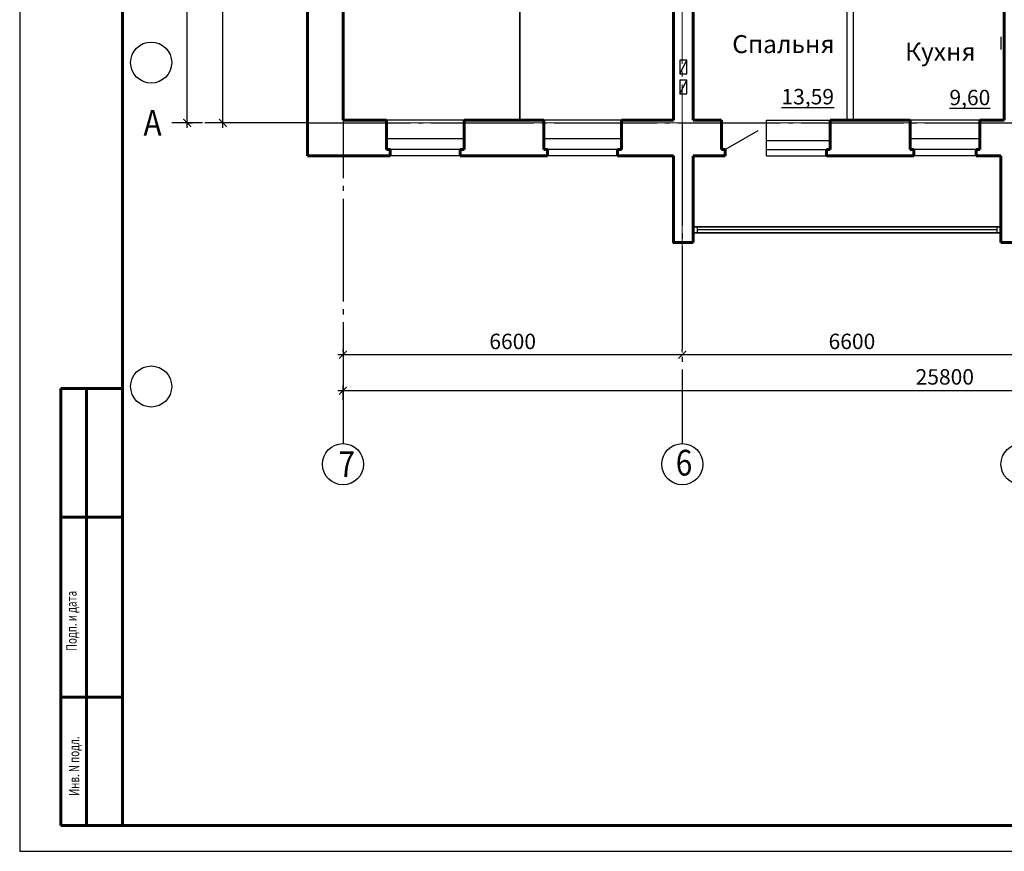
# Model space of a CAD drawing. Units: millimetres. Extents: x 15010 to 2242860, y -1056057 to 28715.
# Drawn here: x 164991 to 184147, y -402011 to -385837 of the extents above; entities that cross this region are included whole.
import ezdxf

# ---------------------------------------------------------------- set-up
doc = ezdxf.new("R2010")
doc.units = ezdxf.units.MM
doc.header["$LTSCALE"] = 1000
doc.header["$PDMODE"] = 35
doc.header["$PDSIZE"] = 251.866741
doc.linetypes.add('DASHDOTX2', pattern=[50.8, 25.4, -12.7, 0, -12.7])
doc.linetypes.add('GOST2.303 5', pattern=[24, 20, -1.5, 1, -1.5])
doc.layers.get('0').update_dxf_attribs({"linetype": 'CONTINUOUS'})
doc.layers.get('DEFPOINTS').update_dxf_attribs({"color": 56, "linetype": 'CONTINUOUS'})
doc.layers.add('10TABL', color=7, linetype='CONTINUOUS')
for name, color, linetype, lineweight in [('Line_1', 80, 'CONTINUOUS', 30), ('Line_2', 133, 'CONTINUOUS', 25), ('OsiSten', 210, 'DASHDOTX2', 15), ('raz', 230, 'CONTINUOUS', 25), ('shtamp', 7, 'CONTINUOUS', 25), ('shtampmt', 7, 'CONTINUOUS', 60), ('Отверстия', 7, 'CONTINUOUS', 35), ('Стена', 250, 'CONTINUOUS', 60)]:
    doc.layers.add(name, color=color, linetype=linetype, lineweight=lineweight)
doc.styles.add('Dimension', font='romans.shx', dxfattribs={"width": 0.7})
doc.styles.add('GOST 2.304', font='CS_Gost2304.shx', dxfattribs={"width": 0.85})
doc.styles.get("Standard").update_dxf_attribs({"font": 'txt', "width": 0.9})
doc.dimstyles.new('СПДС', dxfattribs={"dimscale": 100, "dimtxt": 3, "dimasz": 1.5, "dimexe": 1, "dimexo": 0.625, "dimtad": 1, "dimdec": 0, "dimtxsty": 'Dimension', "dimblk": 'ARCHTICK', "dimcen": 2.5, "dimdle": 1, "dimclrd": 256, "dimclre": 256, "dimadec": 0, "dimazin": 0, "dimtfac": 1, "dimtdec": 0, "dimtmove": 1, "dimatfit": 3, "dimfxl": 3, "dimarcsym": 0})

# ---------------------------------------------------------------- blocks, each defined once
blk = doc.blocks.new('_ArchTick')
at = {"color": 0, "const_width": 0.15}
blk.add_lwpolyline([(-0.5, -0.5), (0.5, 0.5)], dxfattribs=at)
blk = doc.blocks.new('*D94')
at = {"layer": 'DEFPOINTS', "color": 0, "ltscale": 0.1, "transparency": 16777216}
for p in [(171282, -393054), (171282, -393291), (197082, -393291)]:
    blk.add_point(p, dxfattribs=at)
at = {"layer": 'raz', "lineweight": -2, "ltscale": 0.1, "transparency": 16777216}
for p, q in [((197182, -393054), (171182, -393054)), ((171282, -393229), (171282, -392954)), ((197082, -393229), (197082, -392954))]:
    blk.add_line(p, q, dxfattribs=at)
at = {"layer": 'raz', "lineweight": -2, "ltscale": 0.1, "transparency": 16777216, "xscale": 150, "yscale": 150, "zscale": 150, "rotation": 180}
blk.add_blockref('_ArchTick', (171282, -393054), dxfattribs=at)
at = {"layer": 'raz', "lineweight": -2, "ltscale": 0.1, "transparency": 16777216, "xscale": 150, "yscale": 150, "zscale": 150}
blk.add_blockref('_ArchTick', (197082, -393054), dxfattribs=at)
at = {"layer": 'raz', "ltscale": 0.1, "transparency": 16777216, "insert": (182989, -392823), "char_height": 300, "attachment_point": 5, "style": 'GOST 2.304'}
blk.add_mtext('25800', dxfattribs=at)
blk = doc.blocks.new('*D82')
at = {"layer": 'DEFPOINTS', "color": 0, "ltscale": 0.1, "transparency": 16777216}
for p in [(177882, -392354), (177882, -392354), (184482, -392354)]:
    blk.add_point(p, dxfattribs=at)
at = {"layer": 'raz', "lineweight": -2, "ltscale": 0.1, "transparency": 16777216}
for p, q in [((177882, -392291), (177882, -392254)), ((184582, -392354), (177782, -392354)), ((184482, -392416), (184482, -392454))]:
    blk.add_line(p, q, dxfattribs=at)
at = {"layer": 'raz', "lineweight": -2, "ltscale": 0.1, "transparency": 16777216, "xscale": 150, "yscale": 150, "zscale": 150, "rotation": 180}
blk.add_blockref('_ArchTick', (177882, -392354), dxfattribs=at)
at = {"layer": 'raz', "lineweight": -2, "ltscale": 0.1, "transparency": 16777216, "xscale": 150, "yscale": 150, "zscale": 150}
blk.add_blockref('_ArchTick', (184482, -392354), dxfattribs=at)
at = {"layer": 'raz', "ltscale": 0.1, "transparency": 16777216, "insert": (181182, -392133), "char_height": 300, "attachment_point": 5, "style": 'GOST 2.304'}
blk.add_mtext('6600', dxfattribs=at)
blk = doc.blocks.new('*D83')
at = {"layer": 'DEFPOINTS', "color": 0, "ltscale": 0.1, "transparency": 16777216}
for p in [(171282, -392354), (171282, -392354), (177882, -392354)]:
    blk.add_point(p, dxfattribs=at)
at = {"layer": 'raz', "lineweight": -2, "ltscale": 0.1, "transparency": 16777216}
for p, q in [((171282, -392291), (171282, -392254)), ((177982, -392354), (171182, -392354)), ((177882, -392416), (177882, -392454))]:
    blk.add_line(p, q, dxfattribs=at)
at = {"layer": 'raz', "lineweight": -2, "ltscale": 0.1, "transparency": 16777216, "xscale": 150, "yscale": 150, "zscale": 150, "rotation": 180}
blk.add_blockref('_ArchTick', (171282, -392354), dxfattribs=at)
at = {"layer": 'raz', "lineweight": -2, "ltscale": 0.1, "transparency": 16777216, "xscale": 150, "yscale": 150, "zscale": 150}
blk.add_blockref('_ArchTick', (177882, -392354), dxfattribs=at)
at = {"layer": 'raz', "ltscale": 0.1, "transparency": 16777216, "insert": (174582, -392133), "char_height": 300, "attachment_point": 5, "style": 'GOST 2.304'}
blk.add_mtext('6600', dxfattribs=at)
blk = doc.blocks.new('*D95')
at = {"layer": 'DEFPOINTS', "color": 0, "ltscale": 0.1, "transparency": 16777216}
for p in [(168945, -381542), (170021, -381542), (170021, -387842)]:
    blk.add_point(p, dxfattribs=at)
at = {"layer": 'raz', "lineweight": -2, "ltscale": 0.1, "transparency": 16777216}
for p, q in [((169958, -381542), (168845, -381542)), ((168945, -387942), (168945, -381442)), ((169958, -387842), (168845, -387842))]:
    blk.add_line(p, q, dxfattribs=at)
at = {"layer": 'raz', "lineweight": -2, "ltscale": 0.1, "transparency": 16777216, "xscale": 150, "yscale": 150, "zscale": 150}
for p, rotation in [((168945, -381542), 90), ((168945, -387842), 270)]:
    blk.add_blockref('_ArchTick', p, dxfattribs=dict(at, rotation=rotation))
at = {"layer": 'raz', "ltscale": 0.1, "transparency": 16777216, "insert": (168718, -384692), "char_height": 300, "attachment_point": 5, "rotation": 90, "style": 'GOST 2.304'}
blk.add_mtext('6300', dxfattribs=at)
blk = doc.blocks.new('*D96')
at = {"layer": 'DEFPOINTS', "color": 0, "ltscale": 0.1, "transparency": 16777216}
for p in [(168227, -373142), (168251, -373142), (168227, -387842)]:
    blk.add_point(p, dxfattribs=at)
at = {"layer": 'raz', "lineweight": -2, "ltscale": 0.1, "transparency": 16777216}
for p, q in [((168251, -387942), (168251, -373042)), ((168290, -373142), (168351, -373142)), ((168290, -387842), (168351, -387842))]:
    blk.add_line(p, q, dxfattribs=at)
at = {"layer": 'raz', "lineweight": -2, "ltscale": 0.1, "transparency": 16777216, "xscale": 150, "yscale": 150, "zscale": 150}
for p, rotation in [((168251, -373142), 90), ((168251, -387842), 270)]:
    blk.add_blockref('_ArchTick', p, dxfattribs=dict(at, rotation=rotation))
at = {"layer": 'raz', "ltscale": 0.1, "transparency": 16777216, "insert": (168038, -380492), "char_height": 300, "attachment_point": 5, "rotation": 90, "style": 'GOST 2.304'}
blk.add_mtext('14700', dxfattribs=at)

msp = doc.modelspace()

# ---------------------------------------------------------------- linework, layer by layer
at = {"layer": 'Line_1', "ltscale": 0.1}
for p, q in [((181211.5794, -387792.1082, -42.671), (181211.5794, -383096.7775, -42.671)), ((181091.5794, -387792.1081), (181091.5794, -383216.7775)), ((178716.9768, -388362.018, 3577.6209), (179357.8358, -387992.0179, 3577.6209))]:
    msp.add_line(p, q, dxfattribs=at)
at = {"layer": 'Line_1', "ltscale": 0.1, "invisible_edges": 8}
msp.add_3dface([(174721.9779, -382812.1086), (174721.9779, -387792.108), (174721.9779, -387792.108, 3000), (174721.9779, -382812.1086, 3000)], dxfattribs=at)
at = {"layer": 'Line_1', "ltscale": 250}
for points in [[(184086.9781, -389985.1081, -611.5113), (178090.951, -389985.1081), (178090.951, -389985.1081), (184086.9781, -389985.1081, -611.5113)], [(184086.9781, -389865.1081, -856.934), (178091.9781, -389865.1081, 3000), (178091.9781, -389865.1081, 3000), (184086.9781, -389865.1081, -856.934)]]:
    msp.add_3dface(points, dxfattribs=at)
at = {"layer": 'Line_2'}
for p, q in [((173646.9781, -387792.0181, -2099), (172136.9781, -387792.0181, 781.041)), ((176706.9781, -387792.108, 1886.3708), (175186.9781, -387792.108, 1886.3708)), ((179521.977, -388484.3118), (179521.977, -387792.108)), ((179521.977, -387792.108, 42123.5648), (180761.977, -387792.108, 2880.5777)), ((183671.9775, -387792.109, 2943.6033), (182321.9774, -387792.109, -2999)), ((173646.9781, -388152.2933, -2099), (172136.9781, -388152.2933, -2099)), ((176696.9781, -388152.2933, -2100), (175186.9781, -388152.2933, -2100)), ((179521.977, -388185.632, 1475.6209), (180761.977, -388185.632, -38585.9175)), ((183671.9772, -388154.1181, 37866.7773), (182321.9765, -388154.281, 37557.9616)), ((173581.9781, -388362.108, -2099), (172201.9781, -388362.108, -2099)), ((176641.9781, -388362.108, -2100), (175261.9781, -388362.108, -2100)), ((179521.977, -388364.3118, 1475.6209), (180761.977, -388364.3118, -38585.9175)), ((173561.9781, -388482.7966, -43831.0769), (172201.9781, -388482.7966, 41732.0769)), ((176621.9781, -388483.0063, 41732.0769), (175261.9702, -388483.0063, 41732.0769)), ((179521.977, -388484.3118, 1476.6209), (180686.977, -388484.3118, -36161.8406))]:
    msp.add_line(p, q, dxfattribs=at)
at = {"layer": 'Line_2', "ltscale": 0.1}
for p, q in [((183616.977, -388363.9315, 39548.4641), (182386.9773, -388363.9315, -44095.3442)), ((183596.9771, -388484.0125, -23198.8852), (182386.9769, -388484.171, -24519.6396)), ((183999.1173, -389925.1081, -877.3859), (178174.839, -389925.1081, -877.1936))]:
    msp.add_line(p, q, dxfattribs=at)
at = {"layer": 'Line_2', "lineweight": 30, "ltscale": 0.1, "elevation": -877.1908}
msp.add_lwpolyline([(178174.839, -389865.1081), (178091.9781, -389865.1081), (178091.9781, -389985.1081), (178174.839, -389985.1081)], close=True, dxfattribs=at)
at = {"layer": 'Line_2', "ltscale": 0.1, "elevation": -877.3859}
msp.add_lwpolyline([(184081.9781, -389865.1081), (183999.1173, -389865.1081), (183999.1173, -389985.1081), (184081.9781, -389985.1081)], close=True, dxfattribs=at)
at = {"layer": 'OsiSten', "linetype": 'GOST2.303 5', "ltscale": 0.1}
for p, q in [((177881.9778, -372697.4449), (177881.9778, -392312.1086)), ((169074.3643, -387842.1086), (202505.0446, -387842.1086))]:
    msp.add_line(p, q, dxfattribs=at)
at = {"layer": 'OsiSten', "linetype": 'GOST2.303 5', "lineweight": 25, "ltscale": 0.1, "extrusion": (1, 0, 0)}
for points, elevation in [([(-372517.9149, 0), (-393482.1086, 0)], 171281.9778), ([(-387842.1086, 0), (-393482.1086, 0)], 177881.9778), ([(-393482.1086, 0), (-394082.1086, 0)], 171281.9778), ([(-393482.1086, 0), (-394082.1086, 0)], 177881.9778)]:
    msp.add_lwpolyline(points, dxfattribs=dict(at, elevation=elevation))
at = {"layer": 'OsiSten', "linetype": 'GOST2.303 5', "lineweight": 25, "ltscale": 0.1, "extrusion": (0, 1, 0), "elevation": -387842.1086}
for points in [[(-168549.0341, 0), (-167949.0341, 0)], [(-170591.9777, 0), (-168549.0341, 0)], [(-170591.9777, 0), (-203024.3873, 0)]]:
    msp.add_lwpolyline(points, dxfattribs=at)
at = {"layer": 'OsiSten', "linetype": 'Continuous', "lineweight": 25, "ltscale": 0.1}
for centre in [(167549.0341, -386671.0453), (167549.0341, -392971.0453), (171281.9778, -394482.1086), (177881.9778, -394482.1086), (184481.9778, -394482.1086)]:
    msp.add_circle(centre, 400, dxfattribs=at)
at = {"layer": 'shtamp'}
for p, q in [((164991.3242, -360011.0456), (164991.3242, -402011.0456)), ((165791.3242, -401511.0456), (165791.3242, -399011.0456)), ((164991.3242, -402011.0456), (224391.3242, -402011.0456))]:
    msp.add_line(p, q, dxfattribs=at)
at = {"layer": 'shtampmt'}
for p, q in [((166991.3242, -360511.0456), (166991.3242, -401511.0456)), ((165791.3242, -393011.0456), (166991.3242, -393011.0456)), ((165791.3242, -401511.0456), (165791.3242, -393011.0456)), ((166291.3242, -401511.0456), (166291.3242, -393011.0456)), ((165791.3242, -395511.0456), (166991.3242, -395511.0456)), ((165791.3242, -399011.0456), (166991.3242, -399011.0456)), ((166991.3242, -401511.0456), (165791.3242, -401511.0456)), ((166991.3242, -401511.0456), (223891.3242, -401511.0456))]:
    msp.add_line(p, q, dxfattribs=at)
at = {"layer": 'Отверстия', "lineweight": 25, "ltscale": 0.5}
for p, q in [((184084.9623, -386416.9655, 8337.042), (184084.9623, -386170.9655, 8337.042)), ((177832.1033, -386621.756, 974.2757), (177832.1033, -386891.756, 974.2757)), ((177972.1033, -386621.756, 974.2757), (177832.1033, -386621.756, 974.2757)), ((177832.1033, -386891.756, 974.2757), (177972.1033, -386621.756, 974.2757)), ((177972.1033, -386891.756, 974.2757), (177972.1033, -386621.756, 974.2757)), ((177832.1033, -386891.756, 974.2757), (177972.1033, -386891.756, 974.2757)), ((177832.1033, -387011.756, 974.2757), (177832.1033, -387281.756, 974.2757)), ((177972.1033, -387011.756, 974.2757), (177832.1033, -387011.756, 974.2757)), ((177832.1033, -387281.756, 974.2757), (177972.1033, -387011.756, 974.2757)), ((177972.1033, -387281.756, 974.2757), (177972.1033, -387011.756, 974.2757)), ((177832.1033, -387281.756, 974.2757), (177972.1033, -387281.756, 974.2757))]:
    msp.add_line(p, q, dxfattribs=at)
at = {"layer": 'Стена'}
for p, q in [((170591.9777, -388482.6081), (170591.9777, -374602.1093)), ((184141.9781, -381797.109, -681.6456), (184141.9781, -387792.108)), ((177711.9774, -382927.109), (177711.9773, -387792.108)), ((178091.9773, -387792.108), (178091.9774, -382927.109, -56.7923)), ((172126.9781, -387792.108, 297.4566), (171281.9777, -387792.108, 3.4789)), ((172126.9781, -388362.108, -2100), (172126.9781, -387792.108, -2100)), ((175186.9781, -387792.108, -2100.0065), (173636.9781, -387792.108, -2099)), ((173636.9781, -388362.108, -2100), (173636.9781, -387792.108, -2100)), ((175186.9781, -388362.108, -2101), (175186.9781, -387792.108, -2101)), ((177711.9773, -387792.108, 2240.4916), (176696.9781, -387792.108, -2187.2461)), ((176696.9781, -388362.108, -2101), (176696.9781, -387792.108, -2101)), ((178641.977, -387792.108), (178091.9773, -387792.108)), ((178641.977, -388362.018), (178641.977, -387792.108)), ((180761.977, -387792.108, 2986.6209), (180761.977, -388364.3118, 2986.6209)), ((180761.977, -388364.3118, 2985.6209), (180761.977, -387792.108, 2985.6209)), ((180761.977, -388362.018, 2986.6209), (180761.977, -387792.108, 2986.6209)), ((180761.977, -387792.108, 2987.6209), (180761.977, -388362.018, 2987.6209)), ((182311.9762, -388362.0179, 37556.9712), (182311.9762, -387794.0957, 40544.5825)), ((182311.9765, -388362.0179, 37556.9616), (182311.9765, -387794.0957, 37556.9616)), ((182311.977, -388363.9315, 2405.713), (182311.977, -387792.109, -12.3791)), ((182311.9774, -388362.018, -3000), (182311.9774, -387792.109, -3000)), ((183671.9766, -387793.9316, 43855.6857), (183671.9766, -388363.9316, 43265.6857)), ((183671.9766, -388363.9316, 37868.0648), (183671.977, -387793.9316, 37868.0648)), ((183671.9771, -388362.018, -3000), (183671.9775, -387792.109, -3000)), ((183671.9771, -387792.109, 2987.6209), (183671.9771, -388362.018, 2397.6209)), ((184141.9781, -387792.108, -1), (183671.9775, -387792.109, -3112.0202)), ((172126.9781, -388362.108, 4321.3195), (172201.9781, -388362.108, -43831.0769)), ((172201.9781, -388362.108, -43832.0769), (172201.9781, -388482.7136, -43832.0769)), ((173561.9781, -388362.108, -43832.0769), (173561.9781, -388482.7966, -43832.0769)), ((173636.9781, -388362.108, -2099.1538), (173561.9781, -388362.108, -2098)), ((175261.9781, -388362.018, -43833.0769), (175261.9781, -388482.9166, -43833.0769)), ((176621.9781, -388362.108, -43833.0769), (176621.9781, -388483.0063, -43833.0769)), ((178716.9768, -388362.018, 3577.6209), (178641.977, -388362.018, 3577.6209)), ((178716.9768, -388362.018, 3579.6209), (178716.9775, -388484.6581, -5077.4489)), ((180686.977, -388364.3118, -38746.456), (180686.977, -388484.3118, -38746.456)), ((180686.977, -388364.3118, -38745.4747), (180686.977, -388484.3845, -38746.4566)), ((182386.9765, -388364.0957, -4175.1154), (182386.9765, -388484.0957, -4175.1154)), ((182386.9773, -388363.9315, -44096.3442), (182386.9769, -388484.171, -24520.6396)), ((183596.977, -388363.9316, -3864.0121), (183596.977, -388483.9316, -3864.0121)), ((183596.9773, -388363.9394, -44392.9283), (183596.9771, -388484.0069, -23199.8852)), ((172201.9781, -388482.7136, -43831.0769), (170591.9777, -388482.6081)), ((175261.9781, -388482.9159, -43832.0769), (173561.9781, -388482.7959)), ((177711.9781, -388483.0774), (176621.9781, -388483.0042, -45072.6074)), ((177711.9781, -390173.1086, 3000), (177711.9781, -388483.0774, 3000)), ((178716.9775, -388484.6581, -5077.4489), (178091.9781, -388484.7448, -5234.0082)), ((178091.9781, -388484.7448, -5233.0082), (178091.9781, -390173.1086, 3000)), ((182386.9769, -388484.1639, -24045.0044), (180686.977, -388484.3845, -38746.456)), ((184081.9781, -388483.8239, -3670.6392), (183596.9771, -388483.9998, -21885.4192)), ((184081.9781, -390173.108, -245.4227), (184081.9781, -388483.8221, -3700.3317)), ((178091.9781, -390173.1086, 3000), (177711.9781, -390173.1086, 3000)), ((184591.9781, -390173.108), (184081.9781, -390173.108))]:
    msp.add_line(p, q, dxfattribs=at)
at = {"layer": 'Стена', "ltscale": 0.1}
for p, q in [((171281.9777, -381797.109), (171281.9777, -387792.108)), ((182311.9765, -387792.1089, 37556.9616), (180761.977, -387792.108, 2880.5777)), ((175186.9781, -388362.108, -2099.8824), (175261.9781, -388362.108, -2099)), ((176696.9781, -388362.108, 4320.3195), (176621.9781, -388362.108, -43832.0769)), ((180761.977, -388364.3118, 9467.3425), (180686.8842, -388364.3118, -38743.4589)), ((182386.9773, -388363.9315, 71346.9631), (182311.977, -388363.9315, 73285.9058)), ((183671.9766, -388363.9315, 37609.5403), (183596.9773, -388363.9315, 39548.4547))]:
    msp.add_line(p, q, dxfattribs=at)
at = {"layer": 'Стена', "invisible_edges": 2}
msp.add_3dface([(177711.9781, -390162.1086, 3000), (177711.9781, -390162.1086, 3000), (177711.9781, -390162.1086)], dxfattribs=at)
msp.add_3dface([(177711.9781, -390162.1086, 3000), (177711.9781, -390162.1086, 3000), (177711.9781, -390162.1086)], dxfattribs=at)
at = {"layer": 'Стена'}
msp.add_3dface([(178091.9781, -390173.1086, 3000), (178091.9781, -390173.1086, 3000), (177711.9781, -390173.1086, 3000)], dxfattribs=at)

# ---------------------------------------------------------------- texts
at = {"color": 222, "lineweight": 30, "ltscale": 0.1, "char_height": 350, "width": 3511.088782, "attachment_point": 1, "style": 'GOST 2.304'}
for s, insert in [('Спальня', (178854.1944, -386137.2386)), ('Кухня', (182216.2592, -386283.265))]:
    msp.add_mtext(s, dxfattribs=dict(at, insert=insert))
at = {"layer": '10TABL', "char_height": 300, "width": 1300, "attachment_point": 3}
for s, insert in [('{\\fArial|b0|i0|c204|p34;\\L13,59}', (180833.7581, -387184.4066)), ('{\\fArial|b0|i0|c204|p34;\\L9,\\fArial|b0|i0|c0|p34;60}', (183874.3421, -387200.4254))]:
    msp.add_mtext(s, dxfattribs=dict(at, insert=insert))
at = {"layer": 'OsiSten', "linetype": 'Continuous', "lineweight": 25, "ltscale": 0.1, "char_height": 500, "attachment_point": 1, "style": 'GOST 2.304'}
for s, insert, width in [('\\Fcs_gost2304.shx;\\W0.8500000000;\\T1.0000000000;\\o\\lА', (167400.2841, -387592.1086), 531.25), ('\\Fcs_gost2304.shx;\\W0.8500000000;\\T1.0000000000;\\o\\l6', (177754.7287, -394203.1716), 472.027583), ('\\Fcs_gost2304.shx;\\W0.8500000000;\\T1.0000000000;\\o\\l7', (171191.6653, -394232.1086), 409.020669)]:
    msp.add_mtext(s, dxfattribs=dict(at, insert=insert, width=width))
at = {"layer": 'shtamp', "width": 0.7}
for s, p in [('Подп. и дата   ', (166099.5272, -398117.1304)), ('Инв. N подл.', (166149.4659, -400935.1312))]:
    msp.add_text(s, height=200, rotation=90, dxfattribs=at).set_placement(p)

# ---------------------------------------------------------------- dimensions: what is measured, and where the dimension line sits
at = {"layer": 'raz', "ltscale": 0.1}
for base, p1, p2, angle, override, picture, middle in [((168250.9384, -373142.1086), (168227.4057, -387842.1086), (168227.4057, -373142.1086), 90, {"dimtxt": 3, "dimlfac": 1, "dimtxsty": 'GOST 2.304', "dimblk1": 'ArchTick', "dimblk2": 'ArchTick', "dimsah": 1, "dimse1": 0, "dimse2": 0, "dimsd1": 0, "dimsd2": 0, "dimclrt": 256, "dimtfac": 1, "dimtdec": 0, "dimtmove": 0, "dimtolj": 0}, '*D96', (168038.4384, -380492.1086)), ((168945.053, -381542.1086), (170020.6017, -387842.1086), (170020.6017, -381542.1086), 90, {"dimtxt": 3, "dimlfac": 1, "dimtxsty": 'GOST 2.304', "dimblk1": 'ArchTick', "dimblk2": 'ArchTick', "dimsah": 1, "dimse1": 0, "dimse2": 0, "dimsd1": 0, "dimsd2": 0, "dimclrt": 256, "dimtfac": 1, "dimtdec": 0, "dimtmove": 0, "dimtolj": 0}, '*D95', (168717.6587, -384692.1086)), ((171281.9778, -392353.774), (177881.9778, -392353.774), (171281.9778, -392353.774), 180, {"dimtxsty": 'GOST 2.304', "dimclrt": 256}, '*D83', (174581.9778, -392132.5929)), ((177881.9778, -392353.774), (184481.9778, -392353.774), (177881.9778, -392353.774), 180, {"dimtxsty": 'GOST 2.304', "dimclrt": 256}, '*D82', (181181.9778, -392132.5929))]:
    dim = msp.add_linear_dim(base=base, p1=p1, p2=p2, angle=angle, dimstyle='СПДС', override=override, dxfattribs=at)
    dim.commit()
    dim.dimension.update_dxf_attribs({"geometry": picture, "text_midpoint": middle})
dim = msp.add_linear_dim(base=(171281.9778, -393053.774), p1=(197081.9778, -393291.274), p2=(171281.9778, -393291.274), angle=180, dimstyle='СПДС', override={"dimtxt": 3, "dimlfac": 1, "dimtxsty": 'GOST 2.304', "dimblk1": 'ArchTick', "dimblk2": 'ArchTick', "dimsah": 1, "dimse1": 0, "dimse2": 0, "dimsd1": 0, "dimsd2": 0, "dimclrt": 256, "dimtfac": 1, "dimtdec": 0, "dimtmove": 0, "dimtolj": 0}, dxfattribs=at)
dim.commit()
dim.dimension.update_dxf_attribs({"geometry": '*D94', "text_midpoint": (182989.4488, -393053.774), "dimtype": 160})

doc.saveas('drawing.dxf')
